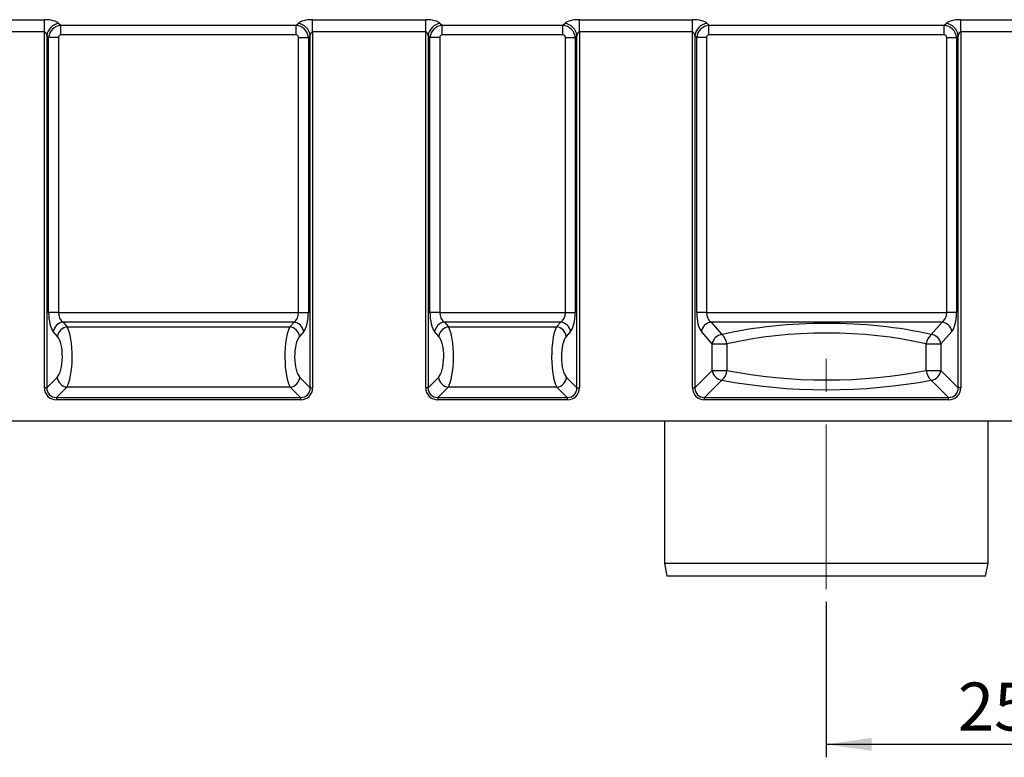
# Model space of a CAD drawing. Units: millimetres. Extents: x 8 to 453, y 1 to 291.
# Drawn here: x 73 to 150, y 179 to 236 of the extents above; entities that cross this region are included whole.
import ezdxf

# ---------------------------------------------------------------- set-up
doc = ezdxf.new("R2010")
doc.units = ezdxf.units.MM
doc.linetypes.add('CENTERX2', pattern=[20.32, 12.7, -2.54, 2.54, -2.54])
doc.layers.add('FORMAT', color=7, linetype='Continuous')
doc.styles.add('SLDTEXTSTYLE1', font='TXT', dxfattribs={"width": 0.7})
doc.dimstyles.new('SLDDIMSTYLE0', dxfattribs={"dimtxt": 3.393075, "dimasz": 3.5, "dimexe": 0, "dimexo": 0.0625, "dimgap": 0.848269, "dimtad": 1, "dimlfac": 10, "dimrnd": 1e-09, "dimzin": 12, "dimdsep": 46, "dimtxsty": 'SLDTEXTSTYLE1', "dimsah": 1, "dimcen": 0.09, "dimadec": 0, "dimazin": 3, "dimtfac": 1, "dimtofl": 0, "dimtmove": 0, "dimatfit": 3, "dimfxl": 0, "dimfrac": 2, "dimtolj": 1, "dimtzin": 12, "dimarcsym": 0})

# ---------------------------------------------------------------- blocks, each defined once
blk = doc.blocks.new('_D_2')
at = {"layer": 'FORMAT'}
for p, q in [((160.774, 207.679), (160.774, 178.934)), ((135.774, 190.934), (135.774, 178.934)), ((160.774, 179.934), (135.774, 179.934))]:
    blk.add_line(p, q, dxfattribs=at)
for points in [[(135.774, 179.934), (139.274, 179.434), (139.274, 180.434)], [(160.774, 179.934), (157.274, 180.434), (157.274, 179.434)]]:
    blk.add_solid(points, dxfattribs=at)
at = {"layer": 'FORMAT', "insert": (145.934, 184.709), "char_height": 3.7042, "attachment_point": 1, "style": 'SLDTEXTSTYLE1'}
blk.add_mtext('250', dxfattribs=at)

msp = doc.modelspace()

# ---------------------------------------------------------------- linework, layer by layer
at = {"color": 7, "linetype": 'Continuous', "lineweight": 25}
for p, q in [((66.6096, 235.9187), (75.3891, 235.9187)), ((75.3891, 234.979), (75.3891, 235.9187)), ((96.1097, 235.9187), (104.8391, 235.9187)), ((96.1097, 234.979), (96.1097, 235.9187)), ((104.8391, 234.979), (104.8391, 235.9187)), ((116.7097, 235.9187), (125.4391, 235.9187)), ((116.7097, 234.979), (116.7097, 235.9187)), ((125.4391, 234.979), (125.4391, 235.9187)), ((146.1597, 235.9187), (154.9392, 235.9187)), ((146.1597, 234.979), (146.1597, 235.9187)), ((75.3891, 234.979), (66.6096, 234.979)), ((75.3891, 207.4884), (75.3891, 234.979)), ((76.5168, 235.6313), (76.6595, 235.4886)), ((76.6595, 235.4886), (94.8393, 235.4886)), ((76.6595, 234.7368), (76.6595, 235.4886)), ((94.8393, 235.4886), (94.982, 235.6313)), ((94.8393, 234.7368), (94.8393, 235.4886)), ((104.8391, 234.979), (96.1097, 234.979)), ((96.1097, 234.979), (96.1097, 207.4884)), ((104.8391, 207.4884), (104.8391, 234.979)), ((105.9668, 235.6313), (106.1095, 235.4886)), ((106.1095, 235.4886), (115.4393, 235.4886)), ((106.1095, 234.7368), (106.1095, 235.4886)), ((115.4393, 235.4886), (115.582, 235.6313)), ((115.4393, 234.7368), (115.4393, 235.4886)), ((125.4391, 234.979), (116.7097, 234.979)), ((116.7097, 234.979), (116.7097, 207.4884)), ((125.4391, 207.4884), (125.4391, 234.979)), ((126.5668, 235.6313), (126.7095, 235.4886)), ((126.7095, 235.4886), (144.8893, 235.4886)), ((126.7095, 234.7368), (126.7095, 235.4886)), ((144.8893, 235.4886), (145.032, 235.6313)), ((144.8893, 234.7368), (144.8893, 235.4886)), ((154.9392, 234.979), (146.1597, 234.979)), ((146.1597, 234.979), (146.1597, 207.4884)), ((75.5771, 234.6916), (75.5771, 207.4884)), ((75.7198, 234.5489), (75.5771, 234.6916)), ((75.7198, 213.3006), (75.7198, 234.5489)), ((76.4715, 234.5489), (75.7198, 234.5489)), ((76.4715, 234.5489), (76.4715, 213.3006)), ((94.8393, 234.7368), (76.6595, 234.7368)), ((95.0273, 234.5489), (95.779, 234.5489)), ((95.0273, 213.3006), (95.0273, 234.5489)), ((95.9217, 234.6916), (95.779, 234.5489)), ((95.779, 234.5489), (95.779, 213.3006)), ((95.9217, 207.4884), (95.9217, 234.6916)), ((105.0271, 234.6916), (105.0271, 207.4884)), ((105.1698, 234.5489), (105.0271, 234.6916)), ((105.1698, 213.3006), (105.1698, 234.5489)), ((105.9215, 234.5489), (105.1698, 234.5489)), ((105.9215, 234.5489), (105.9215, 213.3006)), ((115.4393, 234.7368), (106.1095, 234.7368)), ((115.6273, 234.5489), (116.379, 234.5489)), ((115.6273, 213.3006), (115.6273, 234.5489)), ((116.5217, 234.6916), (116.379, 234.5489)), ((116.379, 234.5489), (116.379, 213.3006)), ((116.5217, 207.4884), (116.5217, 234.6916)), ((125.6271, 234.6916), (125.6271, 207.4884)), ((125.7698, 234.5489), (125.6271, 234.6916)), ((125.7698, 213.3006), (125.7698, 234.5489)), ((126.5215, 234.5489), (125.7698, 234.5489)), ((126.5215, 234.5489), (126.5215, 213.3006)), ((144.8893, 234.7368), (126.7095, 234.7368)), ((145.0773, 234.5489), (145.829, 234.5489)), ((145.0773, 213.3006), (145.0773, 234.5489)), ((145.9717, 234.6916), (145.829, 234.5489)), ((145.829, 234.5489), (145.829, 213.3006)), ((145.9717, 207.4884), (145.9717, 234.6916)), ((76.4715, 213.3006), (75.7198, 213.3006)), ((76.4715, 213.3006), (95.0273, 213.3006)), ((95.0273, 213.3006), (95.779, 213.3006)), ((105.9215, 213.3006), (105.1698, 213.3006)), ((105.9215, 213.3006), (115.6273, 213.3006)), ((115.6273, 213.3006), (116.379, 213.3006)), ((126.5215, 213.3006), (125.7698, 213.3006)), ((126.5215, 213.3006), (145.0773, 213.3006)), ((145.829, 213.3006), (145.0773, 213.3006)), ((94.6689, 212.5622), (76.8299, 212.5622)), ((76.8299, 212.5622), (77.1534, 212.1918)), ((77.1534, 212.1918), (94.3454, 212.1918)), ((94.3454, 212.1918), (94.6689, 212.5622)), ((115.2689, 212.5622), (106.2799, 212.5622)), ((106.2799, 212.5622), (106.6034, 212.1918)), ((106.6034, 212.1918), (114.9454, 212.1918)), ((114.9454, 212.1918), (115.2689, 212.5622)), ((144.7189, 212.5622), (126.8799, 212.5622)), ((126.8799, 212.5622), (127.7179, 211.6028)), ((143.8809, 211.6028), (144.7189, 212.5622)), ((76.4017, 211.4533), (76.0781, 211.8237)), ((95.4207, 211.8237), (95.0971, 211.4533)), ((105.8517, 211.4533), (105.5281, 211.8237)), ((116.0207, 211.8237), (115.6971, 211.4533)), ((126.9661, 210.8644), (126.1281, 211.8237)), ((145.4707, 211.8237), (144.6327, 210.8644)), ((126.9661, 208.8274), (126.9661, 210.8644)), ((126.9661, 210.8644), (128.0971, 210.8644)), ((128.0971, 210.8644), (128.0971, 208.8274)), ((143.5017, 208.8274), (143.5017, 210.8644)), ((143.5017, 210.8644), (144.6327, 210.8644)), ((144.6327, 210.8644), (144.6327, 208.8274)), ((125.6271, 207.4884), (126.9661, 208.8274)), ((126.9661, 208.8274), (128.0971, 208.8274)), ((143.5017, 208.8274), (144.6327, 208.8274)), ((144.6327, 208.8274), (145.9717, 207.4884)), ((75.5771, 207.4884), (76.3753, 208.2866)), ((95.1235, 208.2866), (95.9217, 207.4884)), ((105.0271, 207.4884), (105.8253, 208.2866)), ((115.7235, 208.2866), (116.5217, 207.4884)), ((127.7179, 208.0757), (126.3788, 206.7366)), ((145.22, 206.7366), (143.8809, 208.0757)), ((75.5771, 207.4884), (75.3891, 207.4884)), ((77.1271, 207.5349), (76.3288, 206.7366)), ((94.3717, 207.5349), (77.1271, 207.5349)), ((95.17, 206.7366), (94.3717, 207.5349)), ((95.9217, 207.4884), (96.1097, 207.4884)), ((105.0271, 207.4884), (104.8391, 207.4884)), ((106.5771, 207.5349), (105.7788, 206.7366)), ((114.9717, 207.5349), (106.5771, 207.5349)), ((115.77, 206.7366), (114.9717, 207.5349)), ((116.5217, 207.4884), (116.7097, 207.4884)), ((125.4391, 207.4884), (125.6271, 207.4884)), ((146.1597, 207.4884), (145.9717, 207.4884)), ((76.3288, 206.7366), (76.3288, 206.5487)), ((76.3288, 206.7366), (95.17, 206.7366)), ((95.17, 206.5487), (76.3288, 206.5487)), ((95.17, 206.7366), (95.17, 206.5487)), ((105.7788, 206.7366), (105.7788, 206.5487)), ((105.7788, 206.7366), (115.77, 206.7366)), ((115.77, 206.5487), (105.7788, 206.5487)), ((115.77, 206.7366), (115.77, 206.5487)), ((126.3788, 206.5487), (126.3788, 206.7366)), ((126.3788, 206.7366), (145.22, 206.7366)), ((145.22, 206.5487), (126.3788, 206.5487)), ((145.22, 206.5487), (145.22, 206.7366)), ((59.5744, 204.9339), (159.2744, 204.9339)), ((123.2744, 204.9339), (123.2744, 193.9339)), ((148.2744, 193.9339), (148.2744, 204.9339)), ((123.2744, 193.9339), (123.4744, 192.9339)), ((123.2744, 193.9339), (148.2744, 193.9339)), ((148.0744, 192.9339), (148.2744, 193.9339)), ((148.0744, 192.9339), (123.4744, 192.9339))]:
    msp.add_line(p, q, dxfattribs=at)
for centre, radius, start, end in [((76.6587, 234.5497), 1.0909, 97.474449, 172.525551), ((94.8401, 234.5497), 1.0909, 7.474449, 82.525551), ((106.1087, 234.5497), 1.0909, 97.474449, 172.525551), ((115.4401, 234.5497), 1.0909, 7.474449, 82.525551), ((126.7087, 234.5497), 1.0909, 97.474449, 172.525551), ((144.8901, 234.5497), 1.0909, 7.474449, 82.525551), ((76.9504, 211.6876), 0.8829, 97.847539, 171.130344), ((77.274, 211.3172), 0.8829, 97.847539, 171.130344), ((94.2248, 211.3172), 0.8829, 8.869656, 82.152461), ((94.5484, 211.6876), 0.8829, 8.869656, 82.152461), ((106.4004, 211.6876), 0.8829, 97.847539, 171.130344), ((106.724, 211.3172), 0.8829, 97.847539, 171.130344), ((114.8248, 211.3172), 0.8829, 8.869656, 82.152461), ((115.1484, 211.6876), 0.8829, 8.869656, 82.152461), ((127.0004, 211.6876), 0.8829, 97.847539, 171.130344), ((144.5984, 211.6876), 0.8829, 8.869656, 82.152461), ((127.8384, 210.7283), 0.8829, 97.847539, 171.130344), ((126.9449, 210.7394), 1.1589, 6.193235, 48.166785), ((144.6539, 210.7394), 1.1589, 131.833215, 173.806765), ((143.7604, 210.7283), 0.8829, 8.869656, 82.152461), ((127.8314, 208.9409), 0.8727, 187.474449, 262.525551), ((126.9972, 208.9107), 1.103, 310.795963, 355.670398), ((144.6016, 208.9107), 1.103, 184.329602, 229.204037), ((143.7674, 208.9409), 0.8727, 277.474449, 352.525551), ((77.2406, 208.4001), 0.8727, 187.474449, 262.525551), ((94.2582, 208.4001), 0.8727, 277.474449, 352.525551), ((106.6906, 208.4001), 0.8727, 187.474449, 262.525551), ((114.8582, 208.4001), 0.8727, 277.474449, 352.525551)]:
    msp.add_arc(centre, radius, start, end, dxfattribs=at)
for centre, major_axis, ratio, start_param, end_param in [((75.3891, 235.4819), (1.2, 0), 0.3639702, 0.3490659, 1.5707963), ((96.1097, 235.4819), (1.2, 0), 0.3639702, 1.5707963, 2.7925268), ((104.8391, 235.4819), (1.2, 0), 0.3639702, 0.3490659, 1.5707963), ((116.7097, 235.4819), (1.2, 0), 0.3639702, 1.5707963, 2.7925268), ((125.4391, 235.4819), (1.2, 0), 0.3639702, 0.3490659, 1.5707963), ((146.1597, 235.4819), (1.2, 0), 0.3639702, 1.5707963, 2.7925268), ((75.3891, 234.5422), (0, 0.4368), 0.4579129, 5.0614548, 6.2831853), ((76.6844, 234.524), (0.7071, 0.7071), 0.9362411, 0.8440213, 2.2975714), ((94.8145, 234.524), (0.7071, -0.7071), 0.9362411, 0.8440213, 2.2975714), ((96.1097, 234.5422), (0, 0.4368), 0.4579129, 0, 1.2217305), ((104.8391, 234.5422), (0, 0.4368), 0.4579129, 5.0614548, 6.2831853), ((106.1344, 234.524), (0.7071, 0.7071), 0.9362411, 0.8440213, 2.2975714), ((115.4145, 234.524), (0.7071, -0.7071), 0.9362411, 0.8440213, 2.2975714), ((116.7097, 234.5422), (0, 0.4368), 0.4579129, 0, 1.2217305), ((125.4391, 234.5422), (0, 0.4368), 0.4579129, 5.0614548, 6.2831853), ((126.7344, 234.524), (0.7071, 0.7071), 0.9362411, 0.8440213, 2.2975714), ((144.8645, 234.524), (-0.7071, 0.7071), 0.9362411, 3.9856139, 5.439164), ((146.1597, 234.5422), (0, 0.4368), 0.4579129, 0, 1.2217305), ((76.6844, 234.524), (0.1591, -0.1591), 0.8891265, 2.4148176, 3.8683677), ((94.8145, 234.524), (-0.1591, -0.1591), 0.8891265, 2.4148176, 3.8683677), ((106.1344, 234.524), (0.1591, -0.1591), 0.8891265, 2.4148176, 3.8683677), ((115.4145, 234.524), (-0.1591, -0.1591), 0.8891265, 2.4148176, 3.8683677), ((126.7344, 234.524), (0.1591, -0.1591), 0.8891265, 2.4148176, 3.8683677), ((144.8645, 234.524), (-0.1591, -0.1591), 0.8891265, 2.4148176, 3.8683677), ((76.3021, 213.3006), (0, 1.6), 0.3639702, 1.5707963, 2.7468015), ((77.0539, 213.3006), (0, 0.8), 0.7279405, 1.5707963, 2.7468015), ((94.4449, 213.3006), (0, 0.8), 0.7279405, 3.5363838, 4.712389), ((95.1967, 213.3006), (0, 1.6), 0.3639702, 3.5363838, 4.712389), ((105.7521, 213.3006), (0, 1.6), 0.3639702, 1.5707963, 2.7468015), ((106.5039, 213.3006), (0, 0.8), 0.7279405, 1.5707963, 2.7468015), ((115.0449, 213.3006), (0, 0.8), 0.7279405, 3.5363838, 4.712389), ((115.7967, 213.3006), (0, 1.6), 0.3639702, 3.5363838, 4.712389), ((126.3521, 213.3006), (0, 1.6), 0.3639702, 1.5707963, 2.7468015), ((127.1039, 213.3006), (0, 0.8), 0.7279405, 1.5707963, 2.7468015), ((144.4949, 213.3006), (0, 0.8), 0.7279405, 3.5363838, 4.712389), ((145.2467, 213.3006), (0, 1.6), 0.3639702, 3.5363838, 4.712389), ((76.9154, 209.8841), (0, 2.5), 0.2474998, 3.4906585, 5.8883942), ((94.5834, 209.8841), (0, 2.5), 0.2474998, 0.3947911, 2.7925268), ((106.3654, 209.8841), (0, 2.5), 0.2474998, 3.4906585, 5.8883942), ((115.1834, 209.8841), (0, 2.5), 0.2474998, 0.3947911, 2.7925268), ((135.7994, 205.3474), (17.05, 0), 0.4166667, 1.0769796, 2.064613), ((76.1637, 209.8841), (0, 1.7), 0.3639702, 3.4906585, 5.8883942), ((95.3351, 209.8841), (0, 1.7), 0.3639702, 0.3947911, 2.7925268), ((105.6137, 209.8841), (0, 1.7), 0.3639702, 3.4906585, 5.8883942), ((115.9351, 209.8841), (0, 1.7), 0.3639702, 0.3947911, 2.7925268), ((135.7994, 204.6089), (16.25, 0), 0.4371795, 1.0769796, 2.064613), ((135.7994, 214.2917), (16.25, 0), 0.3818888, 4.2185723, 5.2062057), ((135.7994, 213.54), (17.05, 0), 0.3639702, 4.2185723, 5.2062057), ((76.4533, 207.6129), (0.7953, 0.7953), 0.8891265, 2.4148176, 3.8683677), ((76.4533, 207.6129), (0.6695, 0.6695), 0.8448853, 2.4148176, 3.8683677), ((95.0455, 207.6129), (0.6695, -0.6695), 0.8448853, 5.5564103, 7.0099604), ((95.0455, 207.6129), (-0.7953, 0.7953), 0.8891265, 2.4148176, 3.8683677), ((105.9033, 207.6129), (0.7953, 0.7953), 0.8891265, 2.4148176, 3.8683677), ((105.9033, 207.6129), (0.6695, 0.6695), 0.8448853, 2.4148176, 3.8683677), ((115.6455, 207.6129), (-0.6695, 0.6695), 0.8448853, 2.4148176, 3.8683677), ((115.6455, 207.6129), (0.7953, -0.7953), 0.8891265, 5.5564103, 7.0099604), ((126.5033, 207.6129), (-0.7953, -0.7953), 0.8891265, 5.5564103, 7.0099604), ((126.5033, 207.6129), (0.6695, 0.6695), 0.8448853, 2.4148176, 3.8683677), ((145.0955, 207.6129), (0.7953, -0.7953), 0.8891265, 5.5564103, 7.0099604), ((145.0955, 207.6129), (-0.6695, 0.6695), 0.8448853, 2.4148176, 3.8683677)]:
    msp.add_ellipse(centre, major_axis=major_axis, ratio=ratio, start_param=start_param, end_param=end_param, dxfattribs=at)
at = {"layer": 'FORMAT', "linetype": 'CENTERX2', "lineweight": 18}
msp.add_line((135.7744, 191.9339), (135.7744, 210.9316), dxfattribs=at)

# ---------------------------------------------------------------- dimensions: what is measured, and where the dimension line sits
at = {"layer": 'FORMAT'}
dim = msp.add_linear_dim(base=(135.7744, 179.9339), p1=(160.7744, 208.6792), p2=(135.7744, 191.9339), dimstyle='SLDDIMSTYLE0', dxfattribs=at)
dim.commit()
dim.dimension.update_dxf_attribs({"geometry": '_D_2', "text_midpoint": (149.0657, 179.9339), "dimtype": 160})

doc.saveas('drawing.dxf')
